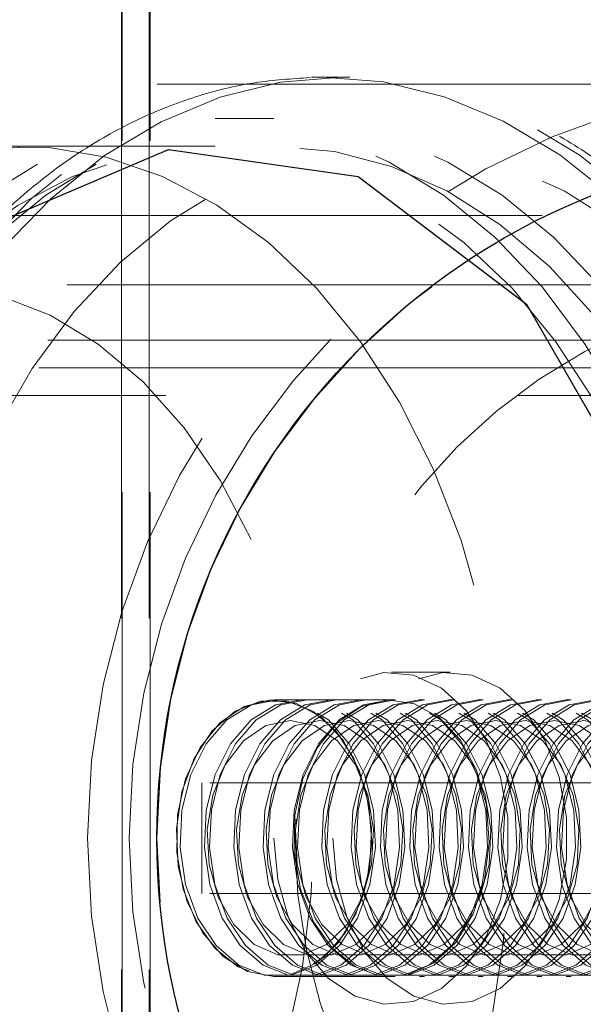
# Model space of a CAD drawing. Units: millimetres. Extents: x 40 to 228, y 29 to 239.
# Drawn here: x 66 to 67, y 50 to 52 of the extents above; entities that cross this region are included whole.
import ezdxf

# ---------------------------------------------------------------- set-up
doc = ezdxf.new("R2010")
doc.units = ezdxf.units.MM
doc.linetypes.add('HIDDEN', pattern=[1.905, 1.27, -0.635])

msp = doc.modelspace()

# ---------------------------------------------------------------- linework, layer by layer
at = {"color": 7, "linetype": 'HIDDEN', "lineweight": 0}
for p, q in [((66.0074, 48.1005), (66.0074, 53.2005)), ((66.0576, 48.1005), (66.0576, 53.2005)), ((66.0059, 49.143), (66.0059, 52.158)), ((66.0557, 49.143), (66.0557, 52.158)), ((66.4053, 52.0255), (66.3699, 52.0255)), ((66.4187, 52.0254), (66.4053, 52.0255)), ((73.0553, 52.013), (49.5752, 52.013)), ((66.2815, 51.9505), (66.1754, 51.9505)), ((66.1754, 51.9005), (65.8219, 51.9005)), ((78.1964, 51.7755), (62.1947, 51.7755)), ((67.4362, 51.6505), (59.5692, 51.6505)), ((72.8929, 51.6503), (63.66, 51.6503)), ((72.8576, 51.5503), (63.6782, 51.5503)), ((67.6585, 51.5005), (58.6894, 51.5005)), ((67.4362, 51.5005), (58.9102, 51.5005)), ((72.8415, 51.5003), (63.9523, 51.5003)), ((88.9459, 51.4505), (62.1934, 51.4505)), ((66.5997, 50.9503), (66.4936, 50.9503)), ((66.2883, 50.9005), (66.2815, 50.9005)), ((66.4936, 50.9005), (66.2815, 50.9005)), ((66.3413, 50.9005), (66.3321, 50.9005)), ((66.3944, 50.9005), (66.3852, 50.9005)), ((66.4474, 50.9005), (66.4382, 50.9005)), ((66.5004, 50.9005), (66.4912, 50.9005)), ((66.5535, 50.9005), (66.5443, 50.9005)), ((66.6065, 50.9005), (66.5973, 50.9005)), ((66.6595, 50.9005), (66.6503, 50.9005)), ((66.7126, 50.9005), (66.7034, 50.9005)), ((66.7656, 50.9005), (66.7564, 50.9005)), ((66.8186, 50.9005), (66.8094, 50.9005)), ((66.1511, 50.5505), (66.1511, 50.7505)), ((73.1506, 50.7505), (66.1511, 50.7505)), ((73.1506, 50.5505), (66.1511, 50.5505)), ((66.2815, 50.4005), (66.2883, 50.4005)), ((66.2815, 50.4005), (66.4936, 50.4005)), ((66.3321, 50.4005), (66.3413, 50.4005)), ((66.3852, 50.4005), (66.3944, 50.4005)), ((66.4382, 50.4005), (66.4474, 50.4005)), ((66.4912, 50.4005), (66.5004, 50.4005)), ((66.5443, 50.4005), (66.5535, 50.4005)), ((66.5973, 50.4005), (66.6065, 50.4005)), ((66.6503, 50.4005), (66.6595, 50.4005)), ((66.7034, 50.4005), (66.7126, 50.4005)), ((66.7564, 50.4005), (66.7656, 50.4005)), ((66.8094, 50.4005), (66.8186, 50.4005))]:
    msp.add_line(p, q, dxfattribs=at)
at = {"color": 7, "linetype": 'HIDDEN', "lineweight": 0, "flags": 128}
for points in [[(66.3463, 49.2759), (66.3154, 49.2777), (66.2051, 49.2954), (66.097, 49.3308), (65.9924, 49.3834), (65.8927, 49.4525), (65.7992, 49.5373), (65.7132, 49.6365), (65.6358, 49.749), (65.5679, 49.8732), (65.5105, 50.0076), (65.4642, 50.1503), (65.4298, 50.2996), (65.4077, 50.4534), (65.3981, 50.6098), (65.4011, 50.7667), (65.4168, 50.9221), (65.4449, 51.074), (65.4851, 51.2204), (65.5368, 51.3593), (65.5993, 51.489), (65.6719, 51.6078), (65.7536, 51.714), (65.8434, 51.8064), (65.94, 51.8838), (66.0422, 51.945), (66.1487, 51.9894), (66.2581, 52.0164), (66.349, 52.0252)], [(66.4053, 52.0255), (66.4042, 52.0255), (66.2934, 52.0164), (66.184, 51.9894), (66.0776, 51.945), (65.9754, 51.8838), (65.8787, 51.8064), (65.789, 51.714), (65.7073, 51.6078), (65.6347, 51.489), (65.5721, 51.3593), (65.5204, 51.2204), (65.4803, 51.074), (65.4521, 50.9221), (65.4365, 50.7667), (65.4334, 50.6098), (65.443, 50.4534), (65.4652, 50.2996), (65.4996, 50.1503), (65.5458, 50.0076), (65.6032, 49.8732), (65.6711, 49.749), (65.7486, 49.6365), (65.8346, 49.5373), (65.928, 49.4525), (66.0277, 49.3834), (66.1323, 49.3308), (66.2405, 49.2954), (66.3508, 49.2777), (66.399, 49.2755)], [(66.349, 52.0252), (66.3689, 52.0255), (66.3699, 52.0255)], [(66.3699, 52.0255), (66.4797, 52.0167), (66.5891, 51.9901), (66.6957, 51.946), (66.798, 51.8851), (66.8947, 51.808), (66.9846, 51.7159), (67.0664, 51.6098), (67.1392, 51.4913), (67.202, 51.3618), (67.2539, 51.223), (67.2943, 51.0768), (67.3226, 50.925), (67.3385, 50.7696), (67.3418, 50.6127), (67.3324, 50.4562), (67.3105, 50.3023), (67.2763, 50.153), (67.2303, 50.0101), (67.1731, 49.8756), (67.1054, 49.7512), (67.0281, 49.6385), (66.9422, 49.5389), (66.8489, 49.4539), (66.7493, 49.3845), (66.6448, 49.3316), (66.5367, 49.2959)], [(66.5721, 49.2959), (66.6802, 49.3316), (66.7847, 49.3845), (66.8842, 49.4539), (66.9776, 49.5389), (67.0634, 49.6385), (67.1407, 49.7512), (67.2084, 49.8756), (67.2656, 50.0101), (67.3116, 50.153), (67.3458, 50.3023), (67.3678, 50.4562), (67.3772, 50.6127), (67.3739, 50.7696), (67.358, 50.925), (67.3296, 51.0768), (67.2892, 51.223), (67.2373, 51.3618), (67.1746, 51.4913), (67.1018, 51.6098), (67.0199, 51.7159), (66.93, 51.808), (66.8333, 51.8851), (66.731, 51.946), (66.6245, 51.9901), (66.5151, 52.0167), (66.4187, 52.0254)], [(66.1754, 49.3505), (66.0687, 49.3593), (65.9635, 49.3855), (65.861, 49.4289), (65.7629, 49.4888), (65.6703, 49.5644), (65.5846, 49.6546), (65.5068, 49.7584), (65.4381, 49.8742), (65.3794, 50.0005), (65.3314, 50.1356), (65.2948, 50.2777), (65.2702, 50.4248), (65.2578, 50.5749), (65.2578, 50.7261), (65.2702, 50.8762), (65.2948, 51.0233), (65.3314, 51.1654), (65.3794, 51.3005), (65.4381, 51.4268), (65.5068, 51.5426), (65.5846, 51.6464), (65.6703, 51.7366), (65.7629, 51.8122), (65.861, 51.8721), (65.9635, 51.9155), (66.0687, 51.9417), (66.1754, 51.9505), (66.2822, 51.9417), (66.3874, 51.9155), (66.4898, 51.8721), (66.588, 51.8122), (66.6806, 51.7366), (66.7663, 51.6464), (66.8441, 51.5426), (66.9128, 51.4268), (66.9715, 51.3005), (67.0195, 51.1654), (67.0561, 51.0233), (67.0807, 50.8762), (67.0931, 50.7261), (67.0931, 50.5749), (67.0807, 50.4248), (67.0561, 50.2777), (67.0195, 50.1356), (66.9715, 50.0005), (66.9128, 49.8742), (66.8441, 49.7584), (66.7663, 49.6546), (66.6806, 49.5644), (66.588, 49.4888), (66.4898, 49.4289), (66.3874, 49.3855), (66.2822, 49.3593), (66.1754, 49.3505)], [(66.2815, 49.3505), (66.1748, 49.3593), (66.0695, 49.3855), (65.9671, 49.4289), (65.869, 49.4888), (65.7764, 49.5644), (65.6906, 49.6546), (65.6129, 49.7584), (65.5442, 49.8742), (65.4854, 50.0005), (65.4374, 50.1356), (65.4009, 50.2777), (65.3762, 50.4248), (65.3638, 50.5749), (65.3638, 50.7261), (65.3762, 50.8762), (65.4009, 51.0233), (65.4374, 51.1654), (65.4854, 51.3005), (65.5442, 51.4268), (65.6129, 51.5426), (65.6906, 51.6464), (65.7764, 51.7366), (65.869, 51.8122), (65.9671, 51.8721), (66.0695, 51.9155), (66.1748, 51.9417), (66.2815, 51.9505), (66.3882, 51.9417), (66.4935, 51.9155), (66.5959, 51.8721), (66.6941, 51.8122), (66.7866, 51.7366), (66.8724, 51.6464), (66.9501, 51.5426), (67.0189, 51.4268), (67.0776, 51.3005), (67.1256, 51.1654), (67.1621, 51.0233), (67.1868, 50.8762), (67.1992, 50.7261), (67.1992, 50.5749), (67.1868, 50.4248), (67.1621, 50.2777), (67.1256, 50.1356), (67.0776, 50.0005), (67.0189, 49.8742), (66.9501, 49.7584), (66.8724, 49.6546), (66.7866, 49.5644), (66.6941, 49.4888), (66.5959, 49.4289), (66.4935, 49.3855), (66.3882, 49.3593), (66.2815, 49.3505)], [(66.1754, 49.4005), (66.0709, 49.4093), (65.9678, 49.4355), (65.8677, 49.4787), (65.7718, 49.5384), (65.6817, 49.6137), (65.5984, 49.7036), (65.5233, 49.8068), (65.4573, 49.9218), (65.4014, 50.047), (65.3564, 50.1807), (65.3228, 50.321), (65.3012, 50.4659), (65.2919, 50.6135), (65.2951, 50.7615), (65.3105, 50.908), (65.3381, 51.0508), (65.3775, 51.1881), (65.428, 51.3178), (65.4891, 51.4381), (65.5598, 51.5474), (65.6391, 51.6441), (65.726, 51.7268), (65.8191, 51.7944), (65.9173, 51.846), (66.0191, 51.8808), (66.1231, 51.8983), (66.2278, 51.8983), (66.3318, 51.8808), (66.4336, 51.846), (66.5318, 51.7944), (66.6249, 51.7268), (66.7118, 51.6441), (66.7911, 51.5474), (66.8618, 51.4381), (66.9229, 51.3178), (66.9734, 51.1881), (67.0128, 51.0508), (67.0404, 50.908), (67.0558, 50.7615), (67.0589, 50.6135), (67.0496, 50.4659), (67.0281, 50.321), (66.9945, 50.1807), (66.9495, 50.047), (66.8936, 49.9218), (66.8276, 49.8068), (66.7525, 49.7036), (66.6692, 49.6137), (66.5791, 49.5384), (66.4832, 49.4787), (66.3831, 49.4355), (66.28, 49.4093), (66.1754, 49.4005)], [(66.4331, 49.419), (66.5351, 49.453), (66.6334, 49.5038), (66.7269, 49.5708), (66.814, 49.6528), (66.8937, 49.7489), (66.9648, 49.8576), (67.0263, 49.9775), (67.0774, 50.1068), (67.1173, 50.2437), (67.1454, 50.3864), (67.1615, 50.5328), (67.1651, 50.6808), (67.1564, 50.8284), (67.1354, 50.9734), (67.1024, 51.114), (67.0579, 51.248), (67.0024, 51.3737), (66.9369, 51.4892), (66.8621, 51.5929), (66.7793, 51.6835), (66.6894, 51.7595), (66.5938, 51.8199), (66.4938, 51.8639), (66.3908, 51.8909), (66.2863, 51.9005), (66.1817, 51.8925), (66.0786, 51.8671), (65.9782, 51.8246), (65.8822, 51.7656), (65.7917, 51.691), (65.7081, 51.6018), (65.6326, 51.4992), (65.5662, 51.3847), (65.5098, 51.2599), (65.4642, 51.1265), (65.4302, 50.9865), (65.408, 50.8417), (65.3982, 50.6943), (65.4007, 50.5462), (65.4156, 50.3997), (65.4427, 50.2566), (65.4815, 50.119), (65.5316, 49.989), (65.5921, 49.8682), (65.6624, 49.7583), (65.7414, 49.6611), (65.8279, 49.5777), (65.9208, 49.5093), (66.0188, 49.457), (66.1204, 49.4214), (66.2244, 49.4031), (66.3291, 49.4023), (66.4331, 49.419)], [(66.6453, 49.419), (66.5412, 49.4023), (66.4365, 49.4031), (66.3326, 49.4214), (66.2309, 49.457), (66.1329, 49.5093), (66.04, 49.5777), (65.9535, 49.6611), (65.8745, 49.7583), (65.8043, 49.8682), (65.7437, 49.989), (65.6936, 50.119), (65.6548, 50.2566), (65.6277, 50.3997), (65.6128, 50.5462), (65.6103, 50.6943), (65.6202, 50.8417), (65.6423, 50.9865), (65.6764, 51.1265), (65.7219, 51.2599), (65.7783, 51.3847), (65.8447, 51.4992), (65.9203, 51.6018), (66.0038, 51.691), (66.0943, 51.7656), (66.1904, 51.8246), (66.2907, 51.8671), (66.3939, 51.8925), (66.4984, 51.9005), (66.6029, 51.8909), (66.7059, 51.8639), (66.8059, 51.8199), (66.9015, 51.7595), (66.9914, 51.6835), (67.0743, 51.5929), (67.149, 51.4892), (67.2146, 51.3737), (67.27, 51.248), (67.3145, 51.114), (67.3475, 50.9734), (67.3685, 50.8284), (67.3773, 50.6808), (67.3736, 50.5328), (67.3576, 50.3864), (67.3294, 50.2437), (67.2895, 50.1068), (67.2385, 49.9775), (67.177, 49.8576), (67.1059, 49.7489), (67.0262, 49.6528), (66.939, 49.5708), (66.8456, 49.5038), (66.7472, 49.453), (66.6453, 49.419)], [(65.776, 51.8988), (65.8743, 51.8983), (65.9782, 51.8808), (66.08, 51.846), (66.1782, 51.7944), (66.2714, 51.7268), (66.3582, 51.6441), (66.4376, 51.5474), (66.5082, 51.4381), (66.5693, 51.3178), (66.6199, 51.1881), (66.6592, 51.0508), (66.6868, 50.908), (66.7023, 50.7615), (66.7054, 50.6135), (66.6961, 50.4659), (66.6745, 50.321), (66.641, 50.1807), (66.5959, 50.047), (66.54, 49.9218), (66.474, 49.8068), (66.3989, 49.7036), (66.3157, 49.6137), (66.2255, 49.5384), (66.1297, 49.4787), (66.0295, 49.4355), (65.9264, 49.4093), (65.8219, 49.4005), (65.8219, 49.4005)], [(65.6451, 49.6505), (65.7394, 49.6594), (65.8319, 49.686), (65.9212, 49.7298), (66.0055, 49.7901), (66.0833, 49.8657), (66.1534, 49.9553), (66.2144, 50.0573), (66.2652, 50.1699), (66.305, 50.2911), (66.333, 50.4187), (66.3487, 50.5504), (66.3518, 50.6839), (66.3424, 50.8168), (66.3205, 50.9468), (66.2865, 51.0714), (66.2411, 51.1886), (66.1851, 51.2961), (66.1194, 51.3921), (66.0453, 51.4749), (65.964, 51.543), (65.8771, 51.5952), (65.786, 51.6305), (65.6923, 51.6483), (65.5979, 51.6483), (65.5043, 51.6305), (65.4132, 51.5952), (65.3262, 51.543), (65.2449, 51.4749), (65.1708, 51.3921), (65.1051, 51.2961), (65.0491, 51.1886), (65.0037, 51.0714), (64.9698, 50.9468), (64.9479, 50.8168), (64.9384, 50.6839), (64.9416, 50.5504), (64.9573, 50.4187), (64.9853, 50.2911), (65.025, 50.1699), (65.0758, 50.0573), (65.1368, 49.9553), (65.2069, 49.8657), (65.2848, 49.7901), (65.3691, 49.7298), (65.4583, 49.686), (65.5509, 49.6594), (65.6451, 49.6505)], [(66.2815, 50.6503), (66.2882, 50.5757), (66.3077, 50.5058), (66.339, 50.4449), (66.38, 50.397), (66.4281, 50.365), (66.4803, 50.3509), (66.5334, 50.3556), (66.584, 50.3788), (66.6289, 50.4191), (66.6653, 50.474), (66.6909, 50.5399), (66.7041, 50.6127), (66.7041, 50.6879), (66.6909, 50.7607), (66.6653, 50.8266), (66.6289, 50.8814), (66.584, 50.9217), (66.5334, 50.945), (66.4803, 50.9497), (66.4281, 50.9356), (66.38, 50.9036), (66.339, 50.8557), (66.3077, 50.7948), (66.2882, 50.7249), (66.2815, 50.6503)], [(66.3876, 50.6503), (66.3942, 50.5757), (66.4138, 50.5058), (66.4451, 50.4449), (66.486, 50.397), (66.5342, 50.365), (66.5864, 50.3509), (66.6395, 50.3556), (66.69, 50.3788), (66.7349, 50.4191), (66.7713, 50.474), (66.7969, 50.5399), (66.8102, 50.6127), (66.8102, 50.6879), (66.7969, 50.7607), (66.7713, 50.8266), (66.7349, 50.8814), (66.69, 50.9217), (66.6395, 50.945), (66.5864, 50.9497), (66.5342, 50.9356), (66.486, 50.9036), (66.4451, 50.8557), (66.4138, 50.7948), (66.3942, 50.7249), (66.3876, 50.6503)], [(66.2815, 50.4005), (66.2338, 50.4098), (66.1897, 50.4369), (66.1523, 50.4799), (66.1246, 50.5355), (66.1084, 50.5996), (66.1051, 50.6676), (66.1149, 50.7342), (66.1371, 50.7947), (66.1699, 50.8444), (66.2111, 50.8798), (66.2574, 50.8982), (66.3056, 50.8982), (66.3519, 50.8798), (66.3931, 50.8444), (66.4259, 50.7947), (66.4481, 50.7342), (66.4579, 50.6676), (66.4546, 50.5996), (66.4385, 50.5355), (66.4107, 50.4799), (66.3734, 50.4369), (66.3292, 50.4098), (66.2815, 50.4005)], [(66.3118, 50.4042), (66.3577, 50.4249), (66.3979, 50.4623), (66.4295, 50.5137), (66.4501, 50.5753), (66.4582, 50.6424), (66.4532, 50.7101), (66.4355, 50.7734), (66.4063, 50.8276), (66.3679, 50.8686), (66.3231, 50.8935), (66.2752, 50.9003), (66.2278, 50.8887), (66.1843, 50.8593), (66.1481, 50.8145), (66.1217, 50.7575), (66.1073, 50.6926), (66.1057, 50.6245), (66.1172, 50.5584), (66.1408, 50.4991), (66.1749, 50.451), (66.2169, 50.4178), (66.2637, 50.4018), (66.3118, 50.4042)], [(66.2883, 50.9005), (66.2406, 50.8912), (66.1965, 50.8641), (66.1591, 50.8211), (66.1313, 50.7655), (66.1152, 50.7014), (66.1119, 50.6334), (66.1217, 50.5668), (66.1439, 50.5063), (66.1767, 50.4566), (66.2179, 50.4212), (66.2642, 50.4028), (66.3124, 50.4028), (66.3587, 50.4212), (66.3999, 50.4566), (66.4327, 50.5063), (66.4549, 50.5668), (66.4647, 50.6334), (66.4614, 50.7014), (66.4453, 50.7655), (66.4175, 50.8211), (66.3802, 50.8641), (66.336, 50.8912), (66.2883, 50.9005)], [(66.3321, 50.9005), (66.2844, 50.8912), (66.2403, 50.8641), (66.2029, 50.8211), (66.1752, 50.7655), (66.159, 50.7014), (66.1558, 50.6334), (66.1655, 50.5668), (66.1877, 50.5063), (66.2206, 50.4566), (66.2617, 50.4212), (66.308, 50.4028), (66.3562, 50.4028), (66.4025, 50.4212), (66.4437, 50.4566), (66.4765, 50.5063), (66.4987, 50.5668), (66.5085, 50.6334), (66.5052, 50.7014), (66.4891, 50.7655), (66.4613, 50.8211), (66.424, 50.8641), (66.3798, 50.8912), (66.3321, 50.9005)], [(66.3413, 50.9005), (66.2936, 50.8912), (66.2495, 50.8641), (66.2121, 50.8211), (66.1844, 50.7655), (66.1683, 50.7014), (66.165, 50.6334), (66.1748, 50.5668), (66.1969, 50.5063), (66.2298, 50.4566), (66.2709, 50.4212), (66.3173, 50.4028), (66.3654, 50.4028), (66.4118, 50.4212), (66.4529, 50.4566), (66.4858, 50.5063), (66.5079, 50.5668), (66.5177, 50.6334), (66.5144, 50.7014), (66.4983, 50.7655), (66.4705, 50.8211), (66.4332, 50.8641), (66.389, 50.8912), (66.3413, 50.9005)], [(66.3852, 50.9005), (66.3375, 50.8912), (66.2933, 50.8641), (66.256, 50.8211), (66.2282, 50.7655), (66.2121, 50.7014), (66.2088, 50.6334), (66.2186, 50.5668), (66.2407, 50.5063), (66.2736, 50.4566), (66.3147, 50.4212), (66.3611, 50.4028), (66.4092, 50.4028), (66.4556, 50.4212), (66.4967, 50.4566), (66.5296, 50.5063), (66.5517, 50.5668), (66.5615, 50.6334), (66.5582, 50.7014), (66.5421, 50.7655), (66.5143, 50.8211), (66.477, 50.8641), (66.4328, 50.8912), (66.3852, 50.9005)], [(66.3944, 50.9005), (66.3467, 50.8912), (66.3025, 50.8641), (66.2652, 50.8211), (66.2374, 50.7655), (66.2213, 50.7014), (66.218, 50.6334), (66.2278, 50.5668), (66.2499, 50.5063), (66.2828, 50.4566), (66.3239, 50.4212), (66.3703, 50.4028), (66.4184, 50.4028), (66.4648, 50.4212), (66.5059, 50.4566), (66.5388, 50.5063), (66.5609, 50.5668), (66.5707, 50.6334), (66.5674, 50.7014), (66.5513, 50.7655), (66.5236, 50.8211), (66.4862, 50.8641), (66.4421, 50.8912), (66.3944, 50.9005)], [(66.4382, 50.9005), (66.3905, 50.8912), (66.3463, 50.8641), (66.309, 50.8211), (66.2812, 50.7655), (66.2651, 50.7014), (66.2618, 50.6334), (66.2716, 50.5668), (66.2938, 50.5063), (66.3266, 50.4566), (66.3678, 50.4212), (66.4141, 50.4028), (66.4623, 50.4028), (66.5086, 50.4212), (66.5497, 50.4566), (66.5826, 50.5063), (66.6048, 50.5668), (66.6145, 50.6334), (66.6113, 50.7014), (66.5951, 50.7655), (66.5674, 50.8211), (66.53, 50.8641), (66.4859, 50.8912), (66.4382, 50.9005)], [(66.4474, 50.9005), (66.3997, 50.8912), (66.3556, 50.8641), (66.3182, 50.8211), (66.2904, 50.7655), (66.2743, 50.7014), (66.271, 50.6334), (66.2808, 50.5668), (66.303, 50.5063), (66.3358, 50.4566), (66.377, 50.4212), (66.4233, 50.4028), (66.4715, 50.4028), (66.5178, 50.4212), (66.559, 50.4566), (66.5918, 50.5063), (66.614, 50.5668), (66.6238, 50.6334), (66.6205, 50.7014), (66.6044, 50.7655), (66.5766, 50.8211), (66.5393, 50.8641), (66.4951, 50.8912), (66.4474, 50.9005)], [(66.4912, 50.9005), (66.4435, 50.8912), (66.3994, 50.8641), (66.362, 50.8211), (66.3343, 50.7655), (66.3181, 50.7014), (66.3149, 50.6334), (66.3246, 50.5668), (66.3468, 50.5063), (66.3797, 50.4566), (66.4208, 50.4212), (66.4671, 50.4028), (66.5153, 50.4028), (66.5616, 50.4212), (66.6028, 50.4566), (66.6356, 50.5063), (66.6578, 50.5668), (66.6676, 50.6334), (66.6643, 50.7014), (66.6482, 50.7655), (66.6204, 50.8211), (66.5831, 50.8641), (66.5389, 50.8912), (66.4912, 50.9005)], [(66.524, 50.4042), (66.5698, 50.4249), (66.61, 50.4623), (66.6416, 50.5137), (66.6622, 50.5753), (66.6703, 50.6424), (66.6653, 50.7101), (66.6476, 50.7734), (66.6184, 50.8276), (66.58, 50.8686), (66.5352, 50.8935), (66.4873, 50.9003), (66.4399, 50.8887), (66.3964, 50.8593), (66.3602, 50.8145), (66.3339, 50.7575), (66.3194, 50.6926), (66.3178, 50.6245), (66.3293, 50.5584), (66.353, 50.4991), (66.3871, 50.451), (66.4291, 50.4178), (66.4759, 50.4018), (66.524, 50.4042)], [(66.5004, 50.9005), (66.4527, 50.8912), (66.4086, 50.8641), (66.3712, 50.8211), (66.3435, 50.7655), (66.3274, 50.7014), (66.3241, 50.6334), (66.3339, 50.5668), (66.356, 50.5063), (66.3889, 50.4566), (66.43, 50.4212), (66.4764, 50.4028), (66.5245, 50.4028), (66.5709, 50.4212), (66.612, 50.4566), (66.6449, 50.5063), (66.667, 50.5668), (66.6768, 50.6334), (66.6735, 50.7014), (66.6574, 50.7655), (66.6296, 50.8211), (66.5923, 50.8641), (66.5481, 50.8912), (66.5004, 50.9005)], [(66.5443, 50.9005), (66.4966, 50.8912), (66.4524, 50.8641), (66.4151, 50.8211), (66.3873, 50.7655), (66.3712, 50.7014), (66.3679, 50.6334), (66.3777, 50.5668), (66.3998, 50.5063), (66.4327, 50.4566), (66.4738, 50.4212), (66.5202, 50.4028), (66.5683, 50.4028), (66.6147, 50.4212), (66.6558, 50.4566), (66.6887, 50.5063), (66.7108, 50.5668), (66.7206, 50.6334), (66.7173, 50.7014), (66.7012, 50.7655), (66.6734, 50.8211), (66.6361, 50.8641), (66.5919, 50.8912), (66.5443, 50.9005)], [(66.5535, 50.9005), (66.5058, 50.8912), (66.4616, 50.8641), (66.4243, 50.8211), (66.3965, 50.7655), (66.3804, 50.7014), (66.3771, 50.6334), (66.3869, 50.5668), (66.409, 50.5063), (66.4419, 50.4566), (66.483, 50.4212), (66.5294, 50.4028), (66.5775, 50.4028), (66.6239, 50.4212), (66.665, 50.4566), (66.6979, 50.5063), (66.72, 50.5668), (66.7298, 50.6334), (66.7265, 50.7014), (66.7104, 50.7655), (66.6827, 50.8211), (66.6453, 50.8641), (66.6012, 50.8912), (66.5535, 50.9005)], [(66.5973, 50.9005), (66.5496, 50.8912), (66.5054, 50.8641), (66.4681, 50.8211), (66.4403, 50.7655), (66.4242, 50.7014), (66.4209, 50.6334), (66.4307, 50.5668), (66.4529, 50.5063), (66.4857, 50.4566), (66.5269, 50.4212), (66.5732, 50.4028), (66.6214, 50.4028), (66.6677, 50.4212), (66.7088, 50.4566), (66.7417, 50.5063), (66.7639, 50.5668), (66.7736, 50.6334), (66.7704, 50.7014), (66.7542, 50.7655), (66.7265, 50.8211), (66.6891, 50.8641), (66.645, 50.8912), (66.5973, 50.9005)], [(66.6065, 50.9005), (66.5588, 50.8912), (66.5147, 50.8641), (66.4773, 50.8211), (66.4495, 50.7655), (66.4334, 50.7014), (66.4301, 50.6334), (66.4399, 50.5668), (66.4621, 50.5063), (66.4949, 50.4566), (66.5361, 50.4212), (66.5824, 50.4028), (66.6306, 50.4028), (66.6769, 50.4212), (66.7181, 50.4566), (66.7509, 50.5063), (66.7731, 50.5668), (66.7829, 50.6334), (66.7796, 50.7014), (66.7635, 50.7655), (66.7357, 50.8211), (66.6984, 50.8641), (66.6542, 50.8912), (66.6065, 50.9005)], [(66.6503, 50.9005), (66.6026, 50.8912), (66.5585, 50.8641), (66.5211, 50.8211), (66.4934, 50.7655), (66.4772, 50.7014), (66.474, 50.6334), (66.4837, 50.5668), (66.5059, 50.5063), (66.5388, 50.4566), (66.5799, 50.4212), (66.6262, 50.4028), (66.6744, 50.4028), (66.7207, 50.4212), (66.7619, 50.4566), (66.7947, 50.5063), (66.8169, 50.5668), (66.8267, 50.6334), (66.8234, 50.7014), (66.8073, 50.7655), (66.7795, 50.8211), (66.7422, 50.8641), (66.698, 50.8912), (66.6503, 50.9005)], [(66.6595, 50.9005), (66.6118, 50.8912), (66.5677, 50.8641), (66.5303, 50.8211), (66.5026, 50.7655), (66.4865, 50.7014), (66.4832, 50.6334), (66.493, 50.5668), (66.5151, 50.5063), (66.548, 50.4566), (66.5891, 50.4212), (66.6355, 50.4028), (66.6836, 50.4028), (66.73, 50.4212), (66.7711, 50.4566), (66.804, 50.5063), (66.8261, 50.5668), (66.8359, 50.6334), (66.8326, 50.7014), (66.8165, 50.7655), (66.7887, 50.8211), (66.7514, 50.8641), (66.7072, 50.8912), (66.6595, 50.9005)], [(66.7034, 50.9005), (66.6557, 50.8912), (66.6115, 50.8641), (66.5742, 50.8211), (66.5464, 50.7655), (66.5303, 50.7014), (66.527, 50.6334), (66.5368, 50.5668), (66.5589, 50.5063), (66.5918, 50.4566), (66.6329, 50.4212), (66.6793, 50.4028), (66.7274, 50.4028), (66.7738, 50.4212), (66.8149, 50.4566), (66.8478, 50.5063), (66.8699, 50.5668), (66.8797, 50.6334), (66.8764, 50.7014), (66.8603, 50.7655), (66.8325, 50.8211), (66.7952, 50.8641), (66.751, 50.8912), (66.7034, 50.9005)], [(66.7126, 50.9005), (66.6649, 50.8912), (66.6207, 50.8641), (66.5834, 50.8211), (66.5556, 50.7655), (66.5395, 50.7014), (66.5362, 50.6334), (66.546, 50.5668), (66.5681, 50.5063), (66.601, 50.4566), (66.6421, 50.4212), (66.6885, 50.4028), (66.7366, 50.4028), (66.783, 50.4212), (66.8241, 50.4566), (66.857, 50.5063), (66.8791, 50.5668), (66.8889, 50.6334), (66.8856, 50.7014), (66.8695, 50.7655), (66.8418, 50.8211), (66.8044, 50.8641), (66.7603, 50.8912), (66.7126, 50.9005)], [(66.7564, 50.9005), (66.7087, 50.8912), (66.6645, 50.8641), (66.6272, 50.8211), (66.5994, 50.7655), (66.5833, 50.7014), (66.58, 50.6334), (66.5898, 50.5668), (66.612, 50.5063), (66.6448, 50.4566), (66.686, 50.4212), (66.7323, 50.4028), (66.7805, 50.4028), (66.8268, 50.4212), (66.8679, 50.4566), (66.9008, 50.5063), (66.923, 50.5668), (66.9327, 50.6334), (66.9295, 50.7014), (66.9133, 50.7655), (66.8856, 50.8211), (66.8482, 50.8641), (66.8041, 50.8912), (66.7564, 50.9005)], [(66.7656, 50.9005), (66.7179, 50.8912), (66.6738, 50.8641), (66.6364, 50.8211), (66.6086, 50.7655), (66.5925, 50.7014), (66.5892, 50.6334), (66.599, 50.5668), (66.6212, 50.5063), (66.654, 50.4566), (66.6952, 50.4212), (66.7415, 50.4028), (66.7897, 50.4028), (66.836, 50.4212), (66.8772, 50.4566), (66.91, 50.5063), (66.9322, 50.5668), (66.942, 50.6334), (66.9387, 50.7014), (66.9226, 50.7655), (66.8948, 50.8211), (66.8575, 50.8641), (66.8133, 50.8912), (66.7656, 50.9005)], [(66.8094, 50.9005), (66.7617, 50.8912), (66.7176, 50.8641), (66.6802, 50.8211), (66.6525, 50.7655), (66.6363, 50.7014), (66.6331, 50.6334), (66.6428, 50.5668), (66.665, 50.5063), (66.6979, 50.4566), (66.739, 50.4212), (66.7853, 50.4028), (66.8335, 50.4028), (66.8798, 50.4212), (66.921, 50.4566), (66.9538, 50.5063), (66.976, 50.5668), (66.9858, 50.6334), (66.9825, 50.7014), (66.9664, 50.7655), (66.9386, 50.8211), (66.9013, 50.8641), (66.8571, 50.8912), (66.8094, 50.9005)], [(66.8186, 50.9005), (66.7709, 50.8912), (66.7268, 50.8641), (66.6894, 50.8211), (66.6617, 50.7655), (66.6456, 50.7014), (66.6423, 50.6334), (66.6521, 50.5668), (66.6742, 50.5063), (66.7071, 50.4566), (66.7482, 50.4212), (66.7946, 50.4028), (66.8427, 50.4028), (66.8891, 50.4212), (66.9302, 50.4566), (66.9631, 50.5063), (66.9852, 50.5668), (66.995, 50.6334), (66.9917, 50.7014), (66.9756, 50.7655), (66.9478, 50.8211), (66.9105, 50.8641), (66.8663, 50.8912), (66.8186, 50.9005)], [(66.8624, 50.9005), (66.8148, 50.8912), (66.7706, 50.8641), (66.7333, 50.8211), (66.7055, 50.7655), (66.6894, 50.7014), (66.6861, 50.6334), (66.6959, 50.5668), (66.718, 50.5063), (66.7509, 50.4566), (66.792, 50.4212), (66.8384, 50.4028), (66.8865, 50.4028), (66.9329, 50.4212), (66.974, 50.4566), (67.0069, 50.5063), (67.029, 50.5668), (67.0388, 50.6334), (67.0355, 50.7014), (67.0194, 50.7655), (66.9916, 50.8211), (66.9543, 50.8641), (66.9101, 50.8912), (66.8624, 50.9005)], [(66.8717, 50.9005), (66.824, 50.8912), (66.7798, 50.8641), (66.7425, 50.8211), (66.7147, 50.7655), (66.6986, 50.7014), (66.6953, 50.6334), (66.7051, 50.5668), (66.7272, 50.5063), (66.7601, 50.4566), (66.8012, 50.4212), (66.8476, 50.4028), (66.8957, 50.4028), (66.9421, 50.4212), (66.9832, 50.4566), (67.0161, 50.5063), (67.0382, 50.5668), (67.048, 50.6334), (67.0447, 50.7014), (67.0286, 50.7655), (67.0009, 50.8211), (66.9635, 50.8641), (66.9194, 50.8912), (66.8717, 50.9005)], [(66.9155, 50.9005), (66.8678, 50.8912), (66.8236, 50.8641), (66.7863, 50.8211), (66.7585, 50.7655), (66.7424, 50.7014), (66.7391, 50.6334), (66.7489, 50.5668), (66.7711, 50.5063), (66.8039, 50.4566), (66.8451, 50.4212), (66.8914, 50.4028), (66.9396, 50.4028), (66.9859, 50.4212), (67.027, 50.4566), (67.0599, 50.5063), (67.0821, 50.5668), (67.0918, 50.6334), (67.0886, 50.7014), (67.0724, 50.7655), (67.0447, 50.8211), (67.0073, 50.8641), (66.9632, 50.8912), (66.9155, 50.9005)], [(66.9247, 50.9005), (66.877, 50.8912), (66.8328, 50.8641), (66.7955, 50.8211), (66.7677, 50.7655), (66.7516, 50.7014), (66.7483, 50.6334), (66.7581, 50.5668), (66.7803, 50.5063), (66.8131, 50.4566), (66.8543, 50.4212), (66.9006, 50.4028), (66.9488, 50.4028), (66.9951, 50.4212), (67.0363, 50.4566), (67.0691, 50.5063), (67.0913, 50.5668), (67.1011, 50.6334), (67.0978, 50.7014), (67.0817, 50.7655), (67.0539, 50.8211), (67.0165, 50.8641), (66.9724, 50.8912), (66.9247, 50.9005)], [(66.9685, 50.9005), (66.9208, 50.8912), (66.8767, 50.8641), (66.8393, 50.8211), (66.8116, 50.7655), (66.7954, 50.7014), (66.7922, 50.6334), (66.8019, 50.5668), (66.8241, 50.5063), (66.857, 50.4566), (66.8981, 50.4212), (66.9444, 50.4028), (66.9926, 50.4028), (67.0389, 50.4212), (67.0801, 50.4566), (67.1129, 50.5063), (67.1351, 50.5668), (67.1449, 50.6334), (67.1416, 50.7014), (67.1255, 50.7655), (67.0977, 50.8211), (67.0604, 50.8641), (67.0162, 50.8912), (66.9685, 50.9005)], [(66.9777, 50.9005), (66.93, 50.8912), (66.8859, 50.8641), (66.8485, 50.8211), (66.8208, 50.7655), (66.8047, 50.7014), (66.8014, 50.6334), (66.8112, 50.5668), (66.8333, 50.5063), (66.8662, 50.4566), (66.9073, 50.4212), (66.9537, 50.4028), (67.0018, 50.4028), (67.0482, 50.4212), (67.0893, 50.4566), (67.1222, 50.5063), (67.1443, 50.5668), (67.1541, 50.6334), (67.1508, 50.7014), (67.1347, 50.7655), (67.1069, 50.8211), (67.0696, 50.8641), (67.0254, 50.8912), (66.9777, 50.9005)], [(66.3112, 50.8634), (66.2668, 50.854), (66.2263, 50.8264), (66.1934, 50.7833), (66.171, 50.7283), (66.161, 50.6664), (66.1644, 50.6031), (66.1808, 50.544), (66.2088, 50.4944), (66.2458, 50.4587), (66.2887, 50.4399), (66.3336, 50.4399), (66.3765, 50.4587), (66.4136, 50.4944), (66.4416, 50.544), (66.4579, 50.6031), (66.4613, 50.6664), (66.4513, 50.7283), (66.4289, 50.7833), (66.396, 50.8264), (66.3555, 50.854), (66.3112, 50.8634)], [(66.3642, 50.8634), (66.3198, 50.854), (66.2794, 50.8264), (66.2465, 50.7833), (66.224, 50.7283), (66.214, 50.6664), (66.2174, 50.6031), (66.2338, 50.544), (66.2618, 50.4944), (66.2989, 50.4587), (66.3418, 50.4399), (66.3866, 50.4399), (66.4295, 50.4587), (66.4666, 50.4944), (66.4946, 50.544), (66.511, 50.6031), (66.5143, 50.6664), (66.5043, 50.7283), (66.4819, 50.7833), (66.449, 50.8264), (66.4086, 50.854), (66.3642, 50.8634)], [(66.4172, 50.8634), (66.3728, 50.854), (66.3324, 50.8264), (66.2995, 50.7833), (66.2771, 50.7283), (66.2671, 50.6664), (66.2704, 50.6031), (66.2868, 50.544), (66.3148, 50.4944), (66.3519, 50.4587), (66.3948, 50.4399), (66.4397, 50.4399), (66.4826, 50.4587), (66.5196, 50.4944), (66.5476, 50.544), (66.564, 50.6031), (66.5674, 50.6664), (66.5574, 50.7283), (66.5349, 50.7833), (66.502, 50.8264), (66.4616, 50.854), (66.4172, 50.8634)], [(66.4703, 50.8634), (66.4259, 50.854), (66.3854, 50.8264), (66.3525, 50.7833), (66.3301, 50.7283), (66.3201, 50.6664), (66.3235, 50.6031), (66.3399, 50.544), (66.3678, 50.4944), (66.4049, 50.4587), (66.4478, 50.4399), (66.4927, 50.4399), (66.5356, 50.4587), (66.5727, 50.4944), (66.6006, 50.544), (66.617, 50.6031), (66.6204, 50.6664), (66.6104, 50.7283), (66.588, 50.7833), (66.5551, 50.8264), (66.5146, 50.854), (66.4703, 50.8634)], [(66.5233, 50.8634), (66.4789, 50.854), (66.4385, 50.8264), (66.4056, 50.7833), (66.3831, 50.7283), (66.3731, 50.6664), (66.3765, 50.6031), (66.3929, 50.544), (66.4209, 50.4944), (66.458, 50.4587), (66.5009, 50.4399), (66.5457, 50.4399), (66.5886, 50.4587), (66.6257, 50.4944), (66.6537, 50.544), (66.6701, 50.6031), (66.6734, 50.6664), (66.6634, 50.7283), (66.641, 50.7833), (66.6081, 50.8264), (66.5677, 50.854), (66.5233, 50.8634)], [(66.5763, 50.8634), (66.5319, 50.854), (66.4915, 50.8264), (66.4586, 50.7833), (66.4362, 50.7283), (66.4262, 50.6664), (66.4295, 50.6031), (66.4459, 50.544), (66.4739, 50.4944), (66.511, 50.4587), (66.5539, 50.4399), (66.5988, 50.4399), (66.6417, 50.4587), (66.6787, 50.4944), (66.7067, 50.544), (66.7231, 50.6031), (66.7265, 50.6664), (66.7165, 50.7283), (66.694, 50.7833), (66.6611, 50.8264), (66.6207, 50.854), (66.5763, 50.8634)], [(66.6294, 50.8634), (66.585, 50.854), (66.5445, 50.8264), (66.5116, 50.7833), (66.4892, 50.7283), (66.4792, 50.6664), (66.4826, 50.6031), (66.499, 50.544), (66.5269, 50.4944), (66.564, 50.4587), (66.6069, 50.4399), (66.6518, 50.4399), (66.6947, 50.4587), (66.7318, 50.4944), (66.7597, 50.544), (66.7761, 50.6031), (66.7795, 50.6664), (66.7695, 50.7283), (66.7471, 50.7833), (66.7142, 50.8264), (66.6737, 50.854), (66.6294, 50.8634)], [(66.6824, 50.8634), (66.638, 50.854), (66.5976, 50.8264), (66.5647, 50.7833), (66.5422, 50.7283), (66.5322, 50.6664), (66.5356, 50.6031), (66.552, 50.544), (66.58, 50.4944), (66.6171, 50.4587), (66.6599, 50.4399), (66.7048, 50.4399), (66.7477, 50.4587), (66.7848, 50.4944), (66.8128, 50.544), (66.8292, 50.6031), (66.8325, 50.6664), (66.8225, 50.7283), (66.8001, 50.7833), (66.7672, 50.8264), (66.7268, 50.854), (66.6824, 50.8634)], [(66.7354, 50.8634), (66.691, 50.854), (66.6506, 50.8264), (66.6177, 50.7833), (66.5953, 50.7283), (66.5853, 50.6664), (66.5886, 50.6031), (66.605, 50.544), (66.633, 50.4944), (66.6701, 50.4587), (66.713, 50.4399), (66.7579, 50.4399), (66.8007, 50.4587), (66.8378, 50.4944), (66.8658, 50.544), (66.8822, 50.6031), (66.8856, 50.6664), (66.8756, 50.7283), (66.8531, 50.7833), (66.8202, 50.8264), (66.7798, 50.854), (66.7354, 50.8634)], [(66.7885, 50.8634), (66.7441, 50.854), (66.7036, 50.8264), (66.6707, 50.7833), (66.6483, 50.7283), (66.6383, 50.6664), (66.6417, 50.6031), (66.6581, 50.544), (66.686, 50.4944), (66.7231, 50.4587), (66.766, 50.4399), (66.8109, 50.4399), (66.8538, 50.4587), (66.8909, 50.4944), (66.9188, 50.544), (66.9352, 50.6031), (66.9386, 50.6664), (66.9286, 50.7283), (66.9062, 50.7833), (66.8733, 50.8264), (66.8328, 50.854), (66.7885, 50.8634)], [(66.8415, 50.8634), (66.7971, 50.854), (66.7567, 50.8264), (66.7238, 50.7833), (66.7013, 50.7283), (66.6913, 50.6664), (66.6947, 50.6031), (66.7111, 50.544), (66.7391, 50.4944), (66.7762, 50.4587), (66.819, 50.4399), (66.8639, 50.4399), (66.9068, 50.4587), (66.9439, 50.4944), (66.9719, 50.544), (66.9883, 50.6031), (66.9916, 50.6664), (66.9816, 50.7283), (66.9592, 50.7833), (66.9263, 50.8264), (66.8859, 50.854), (66.8415, 50.8634)], [(66.8945, 50.8634), (66.8501, 50.854), (66.8097, 50.8264), (66.7768, 50.7833), (66.7544, 50.7283), (66.7444, 50.6664), (66.7477, 50.6031), (66.7641, 50.544), (66.7921, 50.4944), (66.8292, 50.4587), (66.8721, 50.4399), (66.917, 50.4399), (66.9598, 50.4587), (66.9969, 50.4944), (67.0249, 50.544), (67.0413, 50.6031), (67.0447, 50.6664), (67.0347, 50.7283), (67.0122, 50.7833), (66.9793, 50.8264), (66.9389, 50.854), (66.8945, 50.8634)], [(66.9476, 50.8634), (66.9032, 50.854), (66.8627, 50.8264), (66.8298, 50.7833), (66.8074, 50.7283), (66.7974, 50.6664), (66.8008, 50.6031), (66.8172, 50.544), (66.8451, 50.4944), (66.8822, 50.4587), (66.9251, 50.4399), (66.97, 50.4399), (67.0129, 50.4587), (67.05, 50.4944), (67.0779, 50.544), (67.0943, 50.6031), (67.0977, 50.6664), (67.0877, 50.7283), (67.0653, 50.7833), (67.0324, 50.8264), (66.9919, 50.854), (66.9476, 50.8634)]]:
    msp.add_lwpolyline(points, dxfattribs=at)
at = {"color": 7, "linetype": 'Continuous', "flags": 128}
msp.add_lwpolyline([(65.3302, 51.016), (65.4934, 51.4456), (65.7605, 51.7542), (66.0907, 51.8947), (66.4339, 51.8459), (66.7377, 51.615), (66.9559, 51.2373), (67.0553, 50.7703), (67.0207, 50.285), (66.8575, 49.8554), (66.5904, 49.5468), (66.2602, 49.4062), (65.917, 49.4551), (65.6132, 49.686), (65.395, 50.0637), (65.2956, 50.5307), (65.3302, 51.016)], dxfattribs=at)
at = {"color": 7, "linetype": 'HIDDEN', "lineweight": 0}
for radius in [1.375, 1.3, 1.25, 1.25, 1.25, 1]:
    msp.add_circle((67.3197, 50.6505), radius, dxfattribs=at)
at = {"color": 7, "linetype": 'Continuous'}
msp.add_circle((67.3197, 50.6505), 1.25, dxfattribs=at)
at = {"color": 7, "linetype": 'HIDDEN', "lineweight": 0}
for points, knots in [([(66.3471, 52.0246), (66.3135, 52.0225), (66.2437, 52.0181), (66.1393, 51.992), (66.0352, 51.9514), (65.9351, 51.8955), (65.8399, 51.8255), (65.7507, 51.7418), (65.6686, 51.6454), (65.5945, 51.5372), (65.5294, 51.4188), (65.4741, 51.2914), (65.4291, 51.1566), (65.395, 51.016), (65.372, 50.8713), (65.3605, 50.7241), (65.3606, 50.576), (65.3721, 50.4287), (65.3952, 50.2839), (65.4295, 50.1431), (65.4747, 50.008), (65.5304, 49.8801), (65.5962, 49.761), (65.6713, 49.652), (65.7549, 49.5546), (65.8462, 49.4701), (65.9439, 49.3997), (66.0467, 49.3441), (66.1532, 49.3047), (66.2529, 49.2815), (66.3169, 49.2786), (66.3442, 49.2774)], [0, 0, 0, 0, 0.031259, 0.065001, 0.098841, 0.132892, 0.167216, 0.201821, 0.236667, 0.271693, 0.306836, 0.342042, 0.377272, 0.412502, 0.447727, 0.482948, 0.518172, 0.553408, 0.588662, 0.623944, 0.659262, 0.694616, 0.730001, 0.765392, 0.800746, 0.836001, 0.87108, 0.905903, 0.940416, 0.97461, 1, 1, 1, 1]), ([(66.5868, 49.2977), (66.6071, 49.3032), (66.663, 49.3184), (66.752, 49.3557), (66.8517, 49.413), (66.9462, 49.4848), (67.0346, 49.57), (67.1158, 49.6679), (67.1889, 49.7773), (67.2528, 49.897), (67.307, 50.0253), (67.3507, 50.1609), (67.3835, 50.302), (67.4051, 50.4471), (67.4152, 50.5946), (67.4138, 50.7426), (67.4009, 50.8897), (67.3765, 51.0341), (67.3409, 51.1743), (67.2944, 51.3086), (67.2374, 51.4355), (67.1705, 51.5535), (67.0944, 51.6612), (67.0097, 51.7571), (66.9177, 51.84), (66.8193, 51.9087), (66.7159, 51.9624), (66.6091, 51.9999), (66.5099, 52.0214), (66.4466, 52.0231), (66.42, 52.0238)], [0, 0, 0, 0, 0.020325, 0.055889, 0.091621, 0.127643, 0.163955, 0.200514, 0.237254, 0.274109, 0.311024, 0.34796, 0.384895, 0.421825, 0.458751, 0.495681, 0.532625, 0.569589, 0.606583, 0.643615, 0.680685, 0.717786, 0.754889, 0.791946, 0.82889, 0.865639, 0.902112, 0.938255, 0.974067, 1, 1, 1, 1]), ([(65.8224, 51.9002), (65.8212, 51.9003), (65.7837, 51.903), (65.7099, 51.8936), (65.6031, 51.8711), (65.4997, 51.8317), (65.4007, 51.7783), (65.3071, 51.7107), (65.2197, 51.6296), (65.1398, 51.5359), (65.0684, 51.4305), (65.0064, 51.3148), (64.9548, 51.1905), (64.9143, 51.0592), (64.8853, 50.9227), (64.868, 50.7828), (64.8628, 50.6412), (64.8696, 50.4996), (64.8885, 50.3598), (64.9192, 50.2233), (64.9617, 50.0918), (65.0156, 49.967), (65.0805, 49.8506), (65.1558, 49.7443), (65.2406, 49.6499), (65.3338, 49.5689), (65.4338, 49.5027), (65.5389, 49.4522), (65.6473, 49.4183), (65.7423, 49.4025), (65.8006, 49.401), (65.8219, 49.4005)], [0, 0, 0, 0, 0.001153, 0.035378, 0.069499, 0.103714, 0.138226, 0.173185, 0.208661, 0.244638, 0.281032, 0.317724, 0.354594, 0.39155, 0.428525, 0.465504, 0.502493, 0.539511, 0.576576, 0.613709, 0.65093, 0.688244, 0.725632, 0.763014, 0.800274, 0.837255, 0.873791, 0.909753, 0.945097, 0.979882, 1, 1, 1, 1])]:
    msp.add_open_spline(points, degree=3, knots=knots, dxfattribs=at)

doc.saveas('drawing.dxf')
